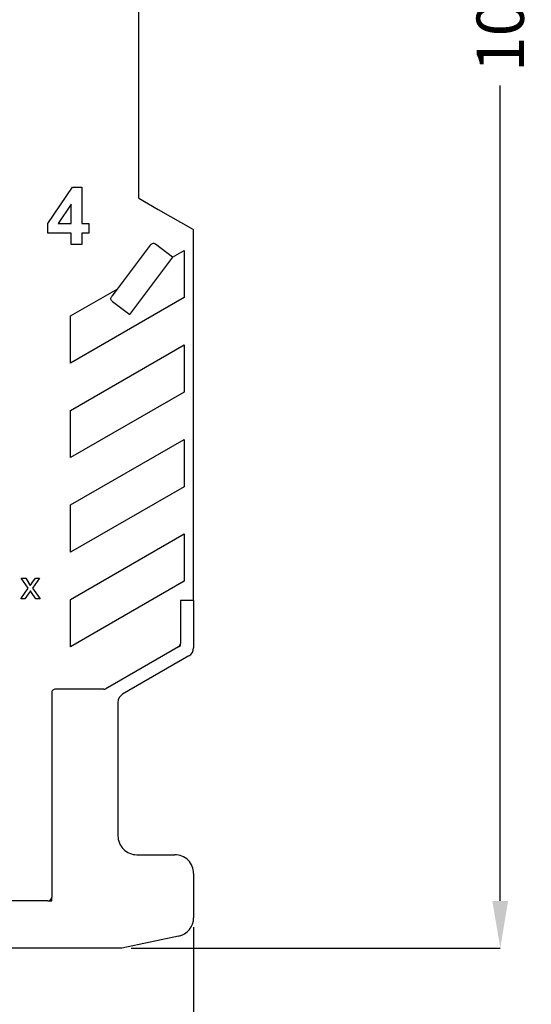
# Model space of a CAD drawing. Units: millimetres. Extents: x 0 to 420, y 0 to 297.
# Drawn here: x 170 to 197, y 108 to 160 of the extents above; entities that cross this region are included whole.
import ezdxf

# ---------------------------------------------------------------- set-up
doc = ezdxf.new("R2010")
doc.units = ezdxf.units.MM
doc.layers.add('DIMENSION', color=3, linetype='Continuous', lineweight=25)
doc.layers.add('LIVELLO_1', color=7, linetype='Continuous')
doc.styles.get("Standard").update_dxf_attribs({"font": 'txt.shx'})
doc.dimstyles.get("Standard").update_dxf_attribs({"dimscale": 100, "dimtxt": 2.5, "dimasz": 2.5, "dimexe": 0, "dimexo": 0.5, "dimgap": 1, "dimtad": 0, "dimtoh": 1, "dimdec": 4, "dimzin": 0, "dimdsep": 46, "dimtxsty": 'Standard', "dimcen": 2.5, "dimadec": 0, "dimazin": 0, "dimtfac": 1, "dimtdec": 4, "dimtofl": 0, "dimtmove": 0, "dimatfit": 3, "dimfxl": 0, "dimtolj": 1, "dimtzin": 0, "dimarcsym": 0})

# ---------------------------------------------------------------- blocks, each defined once
blk = doc.blocks.new('*D38')
at = {"layer": 'Defpoints', "color": 0}
for p in [(86.425, 119.854), (179.525, 112.369), (179.525, 92.369)]:
    blk.add_point(p, dxfattribs=at)
at = {"layer": 'DIMENSION', "color": 0, "lineweight": -2}
for p, q in [((86.425, 119.354), (86.425, 92.369)), ((179.525, 111.869), (179.525, 92.369)), ((88.925, 92.369), (128.642, 92.369)), ((177.025, 92.369), (137.308, 92.369))]:
    blk.add_line(p, q, dxfattribs=at)
at = {"layer": 'DIMENSION', "color": 0}
for points in [[(88.925, 92.785), (88.925, 91.952), (86.425, 92.369)], [(177.025, 91.952), (177.025, 92.785), (179.525, 92.369)]]:
    blk.add_solid(points, dxfattribs=at)
at = {"layer": 'DIMENSION', "color": 0, "insert": (132.975, 92.369), "char_height": 2.5, "attachment_point": 5}
blk.add_mtext('\\A1;93.1', dxfattribs=at)
blk = doc.blocks.new('*D40')
at = {"layer": 'Defpoints', "color": 0}
for p in [(157.488, 211.957), (175.725, 110.757), (195.725, 110.757)]:
    blk.add_point(p, dxfattribs=at)
at = {"layer": 'DIMENSION', "color": 0, "lineweight": -2}
for p, q in [((157.988, 211.957), (195.725, 211.957)), ((195.725, 209.457), (195.725, 166.316)), ((195.725, 113.257), (195.725, 156.399)), ((176.225, 110.757), (195.725, 110.757))]:
    blk.add_line(p, q, dxfattribs=at)
at = {"layer": 'DIMENSION', "color": 0}
for points in [[(196.142, 209.457), (195.308, 209.457), (195.725, 211.957)], [(195.308, 113.257), (196.142, 113.257), (195.725, 110.757)]]:
    blk.add_solid(points, dxfattribs=at)
at = {"layer": 'DIMENSION', "color": 0, "insert": (195.725, 161.357), "char_height": 2.5, "attachment_point": 5, "rotation": 90}
blk.add_mtext('\\A1;101.2', dxfattribs=at)
blk = doc.blocks.new('ET002283B_Pellicola')
at = {"color": 0}
for points in [[(5.90191, 3.11051), (5.90191, 3.13439), (5.8533, 3.13439), (5.8533, 3.15414), (5.90473, 3.22965), (5.92382, 3.22965), (5.92382, 3.15435), (5.93859, 3.15435), (5.93859, 3.13439), (5.92382, 3.13439), (5.92382, 3.11051), (5.90191, 3.11051)], [(5.90191, 3.15435), (5.90191, 3.19472), (5.87456, 3.15435), (5.90191, 3.15435)], [(5.79703, 2.3724), (5.81266, 2.39475), (5.79812, 2.41536), (5.80724, 2.41536), (5.81374, 2.40517), (5.81407, 2.40473), (5.81662, 2.40072), (5.81678, 2.40039), (5.8171, 2.40082), (5.81982, 2.40485), (5.82003, 2.40517), (5.82742, 2.41536), (5.8361, 2.41536), (5.82113, 2.39518), (5.83719, 2.3724), (5.82828, 2.3724), (5.81939, 2.38564), (5.817, 2.38932), (5.80571, 2.3724), (5.79703, 2.3724)]]:
    blk.add_lwpolyline(points, close=True, dxfattribs=at)

msp = doc.modelspace()

# ---------------------------------------------------------------- linework, layer by layer
at = {"layer": 'LIVELLO_1'}
for points in [[(176.625, 150.432), (176.625, 150.432), (176.625, 165.293), (176.625, 165.293)], [(176.625, 150.432), (176.625, 150.432), (176.625, 165.293), (176.625, 165.293)], [(176.625, 150.432), (176.625, 150.432), (177.656, 149.837), (177.656, 149.837)], [(176.625, 150.432), (176.625, 150.432), (177.656, 149.837), (177.656, 149.837)], [(177.656, 149.837), (177.656, 149.837), (179.475, 148.786), (179.475, 148.786)], [(177.656, 149.837), (177.656, 149.837), (179.475, 148.786), (179.475, 148.786)], [(179.525, 148.7), (179.525, 148.735), (179.506, 148.768), (179.475, 148.786)], [(179.525, 148.7), (179.525, 148.735), (179.506, 148.768), (179.475, 148.786)], [(179.525, 139.457), (179.525, 139.457), (179.525, 148.7), (179.525, 148.7)], [(179.525, 139.457), (179.525, 139.457), (179.525, 148.7), (179.525, 148.7)], [(177.237, 147.952), (177.237, 147.952), (175.482, 145.623), (175.482, 145.623)], [(177.237, 147.952), (177.237, 147.952), (175.482, 145.623), (175.482, 145.623)], [(178.415, 147.316), (178.415, 147.316), (177.518, 147.992), (177.518, 147.992)], [(178.415, 147.316), (178.415, 147.316), (177.518, 147.992), (177.518, 147.992)], [(178.415, 147.316), (178.415, 147.316), (179.025, 147.669), (179.025, 147.669)], [(179.025, 147.669), (179.025, 147.669), (179.025, 145.169), (179.025, 145.169)], [(176.148, 144.277), (176.148, 144.277), (178.43, 147.305), (178.43, 147.305)], [(178.43, 147.305), (178.43, 147.305), (178.415, 147.316), (178.415, 147.316)], [(178.43, 147.305), (178.43, 147.305), (178.415, 147.316), (178.415, 147.316)], [(173.025, 144.205), (173.025, 144.205), (175.482, 145.623), (175.482, 145.623)], [(175.482, 145.623), (175.482, 145.623), (175.197, 145.245), (175.197, 145.245)], [(175.482, 145.623), (175.482, 145.623), (175.197, 145.245), (175.197, 145.245)], [(179.025, 145.169), (179.025, 145.169), (173.025, 141.705), (173.025, 141.705)], [(175.236, 144.964), (175.236, 144.964), (176.148, 144.277), (176.148, 144.277)], [(173.025, 141.705), (173.025, 141.705), (173.025, 144.205), (173.025, 144.205)], [(173.025, 139.205), (173.025, 139.205), (179.025, 142.669), (179.025, 142.669)], [(179.025, 142.669), (179.025, 142.669), (179.025, 140.169), (179.025, 140.169)], [(179.025, 140.169), (179.025, 140.169), (173.025, 136.705), (173.025, 136.705)], [(173.025, 136.705), (173.025, 136.705), (173.025, 139.205), (173.025, 139.205)], [(179.525, 137.457), (179.525, 137.457), (179.525, 139.457), (179.525, 139.457)], [(179.525, 137.457), (179.525, 137.457), (179.525, 139.457), (179.525, 139.457)], [(173.025, 134.205), (173.025, 134.205), (179.025, 137.669), (179.025, 137.669)], [(179.025, 137.669), (179.025, 137.669), (179.025, 135.169), (179.025, 135.169)], [(179.525, 129.157), (179.525, 129.157), (179.525, 137.457), (179.525, 137.457)], [(179.525, 129.157), (179.525, 129.157), (179.525, 137.457), (179.525, 137.457)], [(179.025, 135.169), (179.025, 135.169), (173.025, 131.705), (173.025, 131.705)], [(173.025, 131.705), (173.025, 131.705), (173.025, 134.205), (173.025, 134.205)], [(173.025, 129.205), (173.025, 129.205), (179.025, 132.669), (179.025, 132.669)], [(179.025, 132.669), (179.025, 132.669), (179.025, 130.169), (179.025, 130.169)], [(179.025, 130.169), (179.025, 130.169), (173.025, 126.705), (173.025, 126.705)], [(173.025, 126.705), (173.025, 126.705), (173.025, 129.205), (173.025, 129.205)], [(178.825, 129.157), (178.825, 129.157), (178.825, 128.957), (178.825, 128.957)], [(179.525, 129.157), (179.525, 129.157), (178.825, 129.157), (178.825, 129.157)], [(178.825, 129.157), (178.825, 129.157), (178.825, 128.957), (178.825, 128.957)], [(179.525, 129.157), (179.525, 129.157), (178.825, 129.157), (178.825, 129.157)], [(178.825, 128.957), (178.825, 128.957), (178.825, 126.873), (178.825, 126.873)], [(178.825, 128.957), (178.825, 128.957), (178.825, 126.873), (178.825, 126.873)], [(179.525, 129.157), (179.525, 129.157), (179.525, 126.646), (179.525, 126.646)], [(178.725, 126.7), (178.725, 126.7), (174.888, 124.484), (174.888, 124.484)], [(178.725, 126.7), (178.725, 126.7), (174.888, 124.484), (174.888, 124.484)], [(178.725, 126.7), (178.787, 126.735), (178.825, 126.801), (178.825, 126.873)], [(178.725, 126.7), (178.725, 126.7), (178.825, 126.757), (178.825, 126.757)], [(178.825, 126.757), (178.825, 126.757), (178.825, 126.873), (178.825, 126.873)], [(179.275, 126.213), (179.43, 126.302), (179.525, 126.467), (179.525, 126.646)], [(179.275, 126.213), (179.275, 126.213), (175.775, 124.192), (175.775, 124.192)], [(174.788, 124.457), (174.823, 124.457), (174.857, 124.467), (174.888, 124.484)], [(174.841, 124.457), (174.841, 124.457), (174.888, 124.484), (174.888, 124.484)], [(172.025, 124.257), (172.025, 124.257), (172.025, 113.457), (172.025, 113.457)], [(172.025, 124.257), (172.025, 124.257), (172.025, 113.457), (172.025, 113.457)], [(174.788, 124.457), (174.788, 124.457), (172.225, 124.457), (172.225, 124.457)], [(174.788, 124.457), (174.788, 124.457), (172.225, 124.457), (172.225, 124.457)], [(174.788, 124.457), (174.788, 124.457), (174.841, 124.457), (174.841, 124.457)], [(175.775, 124.192), (175.62, 124.103), (175.525, 123.938), (175.525, 123.759)], [(175.525, 123.759), (175.525, 123.759), (175.525, 116.701), (175.525, 116.701)], [(176.525, 115.701), (176.525, 115.701), (178.525, 115.701), (178.525, 115.701)], [(179.525, 114.701), (179.525, 114.701), (179.525, 112.369), (179.525, 112.369)], [(171.825, 113.257), (171.825, 113.257), (154.843, 113.257), (154.843, 113.257)], [(171.825, 113.257), (171.825, 113.257), (154.843, 113.257), (154.843, 113.257)], [(171.825, 113.257), (171.936, 113.257), (172.025, 113.347), (172.025, 113.457)], [(171.825, 113.257), (171.825, 113.257), (172.025, 113.257), (172.025, 113.257)], [(172.025, 113.257), (172.025, 113.257), (172.025, 113.457), (172.025, 113.457)], [(178.731, 111.39), (179.194, 111.488), (179.525, 111.896), (179.525, 112.369)], [(178.731, 111.39), (178.731, 111.39), (175.725, 110.757), (175.725, 110.757)], [(175.725, 110.757), (175.725, 110.757), (151.192, 110.757), (151.192, 110.757)]]:
    msp.add_open_spline(points, degree=3, dxfattribs=at)
for points, knots in [([(177.518, 147.992), (177.495, 148.006), (177.472, 148.019), (177.448, 148.026), (177.448, 148.026), (177.423, 148.033), (177.396, 148.034), (177.37, 148.03), (177.37, 148.03), (177.343, 148.027), (177.318, 148.018), (177.296, 148.005), (177.296, 148.005), (177.274, 147.991), (177.256, 147.972), (177.237, 147.952)], [0, 0, 0, 0, 0.2, 0.2, 0.2, 0.2, 0.4, 0.4, 0.4, 0.4, 0.6, 0.6, 0.6, 0.6, 1, 1, 1, 1]), ([(175.236, 144.964), (175.217, 144.982), (175.198, 145.001), (175.184, 145.023), (175.184, 145.023), (175.171, 145.044), (175.162, 145.07), (175.159, 145.096), (175.159, 145.096), (175.155, 145.123), (175.156, 145.15), (175.163, 145.174), (175.163, 145.174), (175.17, 145.199), (175.184, 145.222), (175.197, 145.245)], [0, 0, 0, 0, 0.2, 0.2, 0.2, 0.2, 0.4, 0.4, 0.4, 0.4, 0.6, 0.6, 0.6, 0.6, 1, 1, 1, 1]), ([(172.225, 124.457), (172.172, 124.457), (172.121, 124.436), (172.084, 124.399), (172.084, 124.399), (172.046, 124.361), (172.025, 124.31), (172.025, 124.257)], [0, 0, 0, 0, 0.333333, 0.333333, 0.333333, 0.333333, 1, 1, 1, 1]), ([(172.225, 124.457), (172.172, 124.457), (172.121, 124.436), (172.084, 124.399), (172.084, 124.399), (172.046, 124.361), (172.025, 124.31), (172.025, 124.257)], [0, 0, 0, 0, 0.333333, 0.333333, 0.333333, 0.333333, 1, 1, 1, 1]), ([(175.525, 116.701), (175.525, 116.435), (175.631, 116.181), (175.818, 115.994), (175.818, 115.994), (176.006, 115.806), (176.26, 115.701), (176.525, 115.701)], [0, 0, 0, 0, 0.333333, 0.333333, 0.333333, 0.333333, 1, 1, 1, 1]), ([(179.525, 114.701), (179.525, 114.966), (179.42, 115.22), (179.232, 115.408), (179.232, 115.408), (179.045, 115.595), (178.79, 115.701), (178.525, 115.701)], [0, 0, 0, 0, 0.333333, 0.333333, 0.333333, 0.333333, 1, 1, 1, 1])]:
    msp.add_open_spline(points, degree=3, knots=knots, dxfattribs=at)

# ---------------------------------------------------------------- block references
at = {"xscale": 25.4, "yscale": 25.4, "zscale": 25.4}
msp.add_blockref('ET002283B_Pellicola', (23.148, 68.972), dxfattribs=at)

# ---------------------------------------------------------------- dimensions: what is measured, and where the dimension line sits
at = {"layer": 'DIMENSION'}
dim = msp.add_linear_dim(base=(195.725, 110.757), p1=(157.488, 211.957), p2=(175.725, 110.757), angle=90, dimstyle='Standard', override={"dimscale": 1, "dimdec": 1, "dimlfac": 1, "dimtxsty": 'Standard', "dimsah": 1, "dimtolj": 1}, dxfattribs=at)
dim.commit()
dim.dimension.update_dxf_attribs({"geometry": '*D40', "text_midpoint": (195.725, 161.357)})
dim = msp.add_linear_dim(base=(179.525, 92.369), p1=(86.425, 119.854), p2=(179.525, 112.369), dimstyle='Standard', override={"dimscale": 1, "dimdec": 1, "dimlfac": 1, "dimtxsty": 'Standard', "dimsah": 1, "dimtolj": 1}, dxfattribs=at)
dim.commit()
dim.dimension.update_dxf_attribs({"geometry": '*D38', "text_midpoint": (132.975, 92.369)})

doc.saveas('drawing.dxf')
